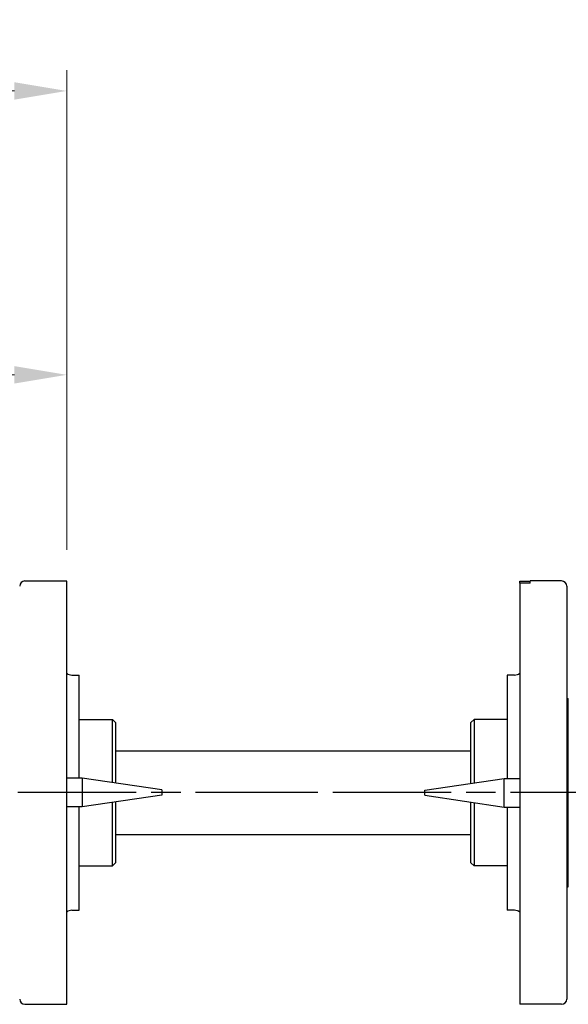
# Model space of a CAD drawing. Units: millimetres. Extents: x -4 to 578, y 16 to 404.
# Drawn here: x 421 to 474, y 101 to 195 of the extents above; entities that cross this region are included whole.
import ezdxf

# ---------------------------------------------------------------- set-up
doc = ezdxf.new("R2010")
doc.units = ezdxf.units.MM
doc.header["$LTSCALE"] = 2
doc.linetypes.add('CHAIN', pattern=[0.3543, 0.2362, -0.0295, 0.0591, -0.0295])
doc.linetypes.add('DASH_DOT', pattern=[0.182, 0.1181, -0.0295, 0.0049, -0.0295])
for name, color, linetype, lineweight, true_color in [('Center Mark (ISO)', 1, 'DASH_DOT', 25, 0xff0000), ('Dimension (ISO)', 7, 'Continuous', 18, 0x00003f), ('Visible (ISO)', 7, 'Continuous', 25, 0x00003f)]:
    doc.layers.add(name, color=color, linetype=linetype, lineweight=lineweight, true_color=true_color)
doc.styles.add('Samuel Heath (ISO)', font='tahoma.ttf')
doc.dimstyles.new('Samuel Heath (ISO)', dxfattribs={"dimscale": 2, "dimtxt": 2.5, "dimasz": 2.5, "dimexe": 1, "dimexo": 1.5, "dimgap": 0.762, "dimtad": 0, "dimtih": 1, "dimtoh": 1, "dimzin": 0, "dimdsep": 46, "dimtxsty": 'Samuel Heath (ISO)', "dimcen": 0.09, "dimdle": 10, "dimclrd": 256, "dimclre": 256, "dimclrt": 256, "dimazin": 0, "dimtfac": 1.2, "dimtmove": 0, "dimatfit": 3, "dimfxl": 1, "dimtolj": 1, "dimtzin": 0, "dimlwd": 15, "dimlwe": 15, "dimarcsym": 0})

# ---------------------------------------------------------------- blocks, each defined once
blk = doc.blocks.new('*D10')
at = {"layer": 'Defpoints', "color": 0, "transparency": 16777216}
for p in [(425.902, 161.028), (425.902, 141.279), (377.462, 134.056)]:
    blk.add_point(p, dxfattribs=at)
at = {"layer": 'Dimension (ISO)', "color": 176, "lineweight": 15, "true_color": 0x000080, "transparency": 16777216}
for p, q in [((377.462, 137.056), (377.462, 163.028)), ((425.902, 144.279), (425.902, 163.028)), ((382.462, 161.028), (390.673, 161.028)), ((420.902, 161.028), (412.69, 161.028))]:
    blk.add_line(p, q, dxfattribs=at)
at = {"layer": 'Dimension (ISO)', "color": 176, "true_color": 0x000080, "transparency": 16777216}
for points in [[(382.462, 161.862), (382.462, 160.195), (377.462, 161.028)], [(420.902, 161.862), (420.902, 160.195), (425.902, 161.028)]]:
    blk.add_solid(points, dxfattribs=at)
at = {"layer": 'Dimension (ISO)', "color": 176, "lineweight": 18, "true_color": 0x000080, "transparency": 16777216, "char_height": 5, "attachment_point": 2, "style": 'Samuel Heath (ISO)'}
for s, insert in [('\\A1; 48.50', (401.682, 167.781)), ('\\A1;[1{\\H0.7000x;\\S15/16;}]', (401.682, 159.504))]:
    blk.add_mtext(s, dxfattribs=dict(at, insert=insert))
blk = doc.blocks.new('*D11')
at = {"layer": 'Defpoints', "color": 0, "transparency": 16777216}
for p in [(366.725, 188.187), (425.902, 141.279), (366.725, 120.534)]:
    blk.add_point(p, dxfattribs=at)
at = {"layer": 'Dimension (ISO)', "color": 176, "lineweight": 15, "true_color": 0x000080, "transparency": 16777216}
for p, q in [((366.725, 123.534), (366.725, 190.187)), ((425.902, 144.279), (425.902, 190.187)), ((371.725, 188.187), (385.305, 188.187)), ((420.902, 188.187), (407.322, 188.187))]:
    blk.add_line(p, q, dxfattribs=at)
at = {"layer": 'Dimension (ISO)', "color": 176, "true_color": 0x000080, "transparency": 16777216}
for points in [[(371.725, 189.02), (371.725, 187.354), (366.725, 188.187)], [(420.902, 189.02), (420.902, 187.354), (425.902, 188.187)]]:
    blk.add_solid(points, dxfattribs=at)
at = {"layer": 'Dimension (ISO)', "color": 176, "lineweight": 18, "true_color": 0x000080, "transparency": 16777216, "char_height": 5, "attachment_point": 2, "style": 'Samuel Heath (ISO)'}
for s, insert in [('\\A1; 59.00', (396.314, 194.916)), ('\\A1;[2{\\H0.7000x;\\S5/16;}]', (396.314, 186.663))]:
    blk.add_mtext(s, dxfattribs=dict(at, insert=insert))

msp = doc.modelspace()

# ---------------------------------------------------------------- linework, layer by layer
at = {"layer": 'Center Mark (ISO)', "linetype": 'CHAIN', "ltscale": 23.990969}
for p, q in [((449.5577, 121.0561), (364.4617, 121.0561)), ((530.6817, 121.0561), (448.977, 121.0561))]:
    msp.add_line(p, q, dxfattribs=at)
at = {"layer": 'Visible (ISO)'}
for p, q in [((421.9017, 141.3061), (424.9017, 141.3061)), ((424.9017, 141.3061), (424.9017, 141.2793)), ((470.2417, 141.0896), (470.2417, 141.3061)), ((473.2417, 141.3061), (470.2417, 141.3061)), ((425.9017, 141.2793), (424.9017, 141.2793)), ((425.9017, 100.8061), (425.9017, 141.2793)), ((469.2417, 141.2793), (470.2417, 141.2793)), ((469.2417, 141.0896), (469.2417, 141.2793)), ((470.2417, 141.0896), (469.2417, 141.0896)), ((469.2417, 141.0896), (469.2417, 100.8061)), ((473.7417, 140.8061), (473.7417, 101.3061)), ((426.4017, 132.3061), (427.1017, 132.3061)), ((427.1017, 122.4299), (427.1017, 132.3061)), ((468.0417, 132.3061), (468.0417, 122.4223)), ((468.7417, 132.3061), (468.0417, 132.3061)), ((473.7417, 130.0711), (473.8817, 130.0711)), ((473.8817, 112.0411), (473.8817, 130.0711)), ((427.1017, 128.0561), (430.2717, 128.0561)), ((430.2717, 122.0052), (430.2717, 128.0561)), ((430.5717, 127.7561), (430.2717, 128.0561)), ((430.5717, 127.7561), (430.5717, 121.9611)), ((464.5717, 127.7561), (464.8717, 128.0561)), ((464.5717, 121.9534), (464.5717, 127.7561)), ((464.8717, 128.0561), (464.8717, 121.9975)), ((468.0417, 128.0561), (464.8717, 128.0561)), ((430.5717, 125.0561), (464.5717, 125.0561)), ((427.3817, 122.4299), (425.9017, 122.4299)), ((427.3817, 122.4299), (427.3817, 119.6899)), ((435.0017, 121.3099), (427.3817, 122.4299)), ((460.1417, 121.3023), (467.7617, 122.4223)), ((467.7617, 119.6823), (467.7617, 122.4223)), ((467.7617, 122.4223), (469.2417, 122.4223)), ((435.0017, 120.8099), (427.3817, 119.6899)), ((435.0017, 121.3099), (435.0017, 120.8099)), ((460.1417, 120.8023), (460.1417, 121.3023)), ((460.1417, 120.8023), (467.7617, 119.6823)), ((427.3817, 119.6899), (425.9017, 119.6899)), ((427.1017, 109.8061), (427.1017, 119.6899)), ((430.2717, 114.0561), (430.2717, 120.1147)), ((430.5717, 120.1588), (430.5717, 114.3561)), ((464.5717, 114.3561), (464.5717, 120.1512)), ((464.8717, 120.1071), (464.8717, 114.0561)), ((467.7617, 119.6823), (469.2417, 119.6823)), ((468.0417, 119.6823), (468.0417, 109.8061)), ((430.5717, 117.0561), (464.5717, 117.0561)), ((427.1017, 114.0561), (430.2717, 114.0561)), ((430.5717, 114.3561), (430.2717, 114.0561)), ((464.5717, 114.3561), (464.8717, 114.0561)), ((468.0417, 114.0561), (464.8717, 114.0561)), ((473.7417, 112.0411), (473.8817, 112.0411)), ((426.4017, 109.8061), (427.1017, 109.8061)), ((468.7417, 109.8061), (468.0417, 109.8061)), ((421.9017, 100.8061), (425.9017, 100.8061)), ((473.2417, 100.8061), (469.2417, 100.8061))]:
    msp.add_line(p, q, dxfattribs=at)
for centre, radius, start, end in [((421.9017, 140.8061), 0.5, 90, 180), ((473.2417, 140.8061), 0.5, 0, 90), ((426.4017, 133.1061), 0.8, 231.317813, 270), ((468.7417, 133.1061), 0.8, 270, 308.682187), ((426.4017, 109.0061), 0.8, 90, 128.682187), ((468.7417, 109.0061), 0.8, 51.317813, 90), ((421.9017, 101.3061), 0.5, 180, 270), ((473.2417, 101.3061), 0.5, 270, 0)]:
    msp.add_arc(centre, radius, start, end, dxfattribs=at)

# ---------------------------------------------------------------- dimensions: what is measured, and where the dimension line sits
at = {"layer": 'Dimension (ISO)', "color": 176, "lineweight": 18, "true_color": 0x000080}
for base, p1, p2, text, override, picture, middle in [((366.7253, 188.1869), (425.9017, 141.2793), (366.7253, 120.5344), ' <>\\X[2{\\H0.7000x;\\S5/16;}]', {"dimgap": 0.762, "dimtih": 0, "dimtoh": 0, "dimdec": 2, "dimlfac": 0.99702, "dimpost": '\\X', "dimtol": 0, "dimlim": 0, "dimtp": 0, "dimtm": 0, "dimtdec": 2, "dimtofl": 0, "dimatfit": 1, "dimtvp": -0.25}, '*D11', (396.3135, 188.1869)), ((425.9017, 161.0283), (377.4617, 134.0561), (425.9017, 141.2793), ' <>\\X[1{\\H0.7000x;\\S15/16;}]', {"dimgap": 0.762, "dimtih": 0, "dimtoh": 0, "dimdec": 2, "dimlfac": 1.001239, "dimpost": '\\X', "dimtol": 0, "dimlim": 0, "dimtp": 0, "dimtm": 0, "dimtdec": 2, "dimtofl": 0, "dimatfit": 1, "dimtvp": -0.25}, '*D10', (401.6817, 161.0283))]:
    dim = msp.add_linear_dim(base=base, p1=p1, p2=p2, angle=180, text=text, dimstyle='Samuel Heath (ISO)', override=override, dxfattribs=at)
    dim.commit()
    dim.dimension.update_dxf_attribs({"geometry": picture, "text_midpoint": middle, "dimtype": 160})

doc.saveas('drawing.dxf')
